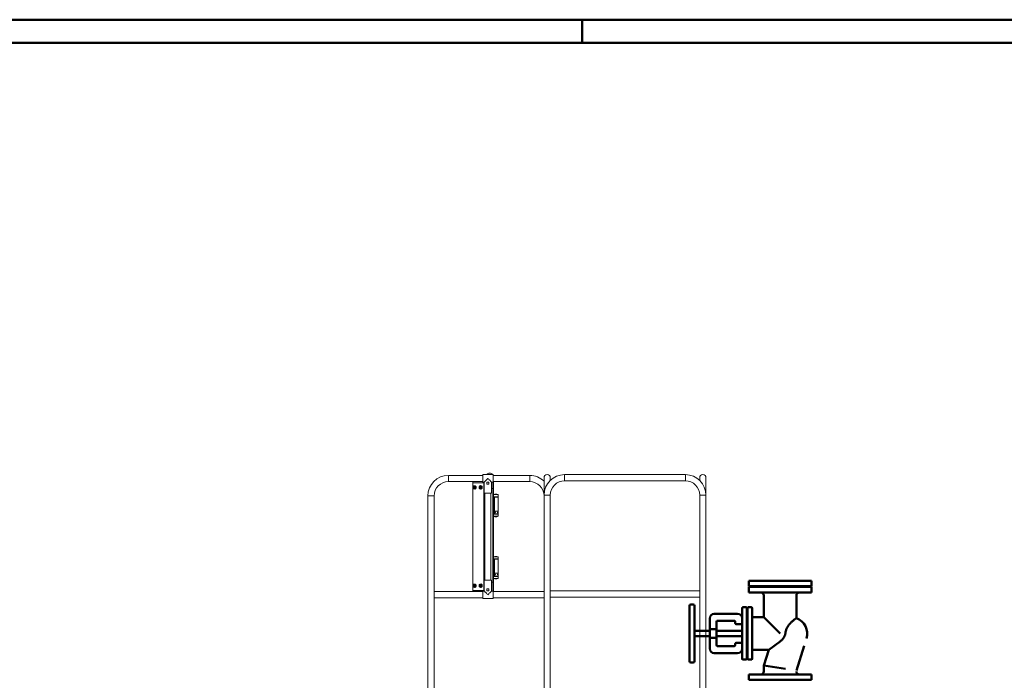
# Model space of a CAD drawing. Units: millimetres. Extents: x 28883 to 49903, y 22666 to 34546.
# Drawn here: x 43282 to 47520, y 31704 to 34546 of the extents above; entities that cross this region are included whole.
import ezdxf

# ---------------------------------------------------------------- set-up
doc = ezdxf.new("R2010")
doc.units = ezdxf.units.MM
doc.header["$LTSCALE"] = 20
for name, color, linetype, lineweight in [('AM_0', 7, 'Continuous', 50), ('AM_4_verde', 3, 'Continuous', 15), ('AM_BOR', 7, 'Continuous', 50)]:
    doc.layers.add(name, color=color, linetype=linetype, lineweight=lineweight)

# ---------------------------------------------------------------- blocks, each defined once
blk = doc.blocks.new('A1_LUNGO')
at = {"layer": 'AM_BOR', "color": 1}
blk.add_line((841, 594), (841, 589), dxfattribs=at)
blk.add_lwpolyline([(0, 0), (1051, 0), (1051, 594), (0, 594)], close=True, dxfattribs=at)
at = {"layer": 'AM_BOR', "color": 7}
blk.add_lwpolyline([(5, 5), (1046, 5), (1046, 589), (5, 589)], close=True, dxfattribs=at)
blk = doc.blocks.new('A$C5FA72316')
at = {"color": 7, "linetype": 'Continuous', "lineweight": 15}
for p, q in [((-2015.1, 4791.4), (-2060.1, 4791.4)), ((-2060.1, 4759.4), (-2060.1, 4791.4)), ((-2015.1, 4759.4), (-2015.1, 4791.4)), ((-1187.6, 4791.3), (-1707.6, 4791.3)), ((-2060.1, 4788.3), (-2207.6, 4788.3)), ((-2207.6, 4761.6), (-2060.1, 4761.6)), ((-2102.6, 4761.6), (-2102.6, 4761.4)), ((-2102.6, 4756.4), (-2102.6, 4761.4)), ((-2055.6, 4756.4), (-2102.6, 4756.4)), ((-2102.6, 4756.4), (-2102.6, 4293.4)), ((-2053.2, 4759.4), (-2060.1, 4759.4)), ((-2057.6, 4759.4), (-2057.6, 4756.4)), ((-2055.6, 4293.4), (-2055.6, 4756.4)), ((-2055.6, 4756.4), (-2053.2, 4756.4)), ((-2053.2, 4759.4), (-2053.2, 4711.9)), ((-2042.1, 4749.9), (-2042.1, 4758.9)), ((-2042.1, 4758.9), (-2033.1, 4758.9)), ((-2033.1, 4749.9), (-2042.1, 4749.9)), ((-2033.1, 4758.9), (-2033.1, 4749.9)), ((-2022.1, 4759.4), (-2022.1, 4711.9)), ((-2015.1, 4759.4), (-2022.1, 4759.4)), ((-2016.6, 4731.1), (-2016.6, 4759.4)), ((-1857.6, 4788.3), (-2015.1, 4788.3)), ((-2015.1, 4761.6), (-1857.6, 4761.6)), ((-2013.6, 4761.6), (-2013.6, 4288.3)), ((-1796, 4778), (-1796, 4703)), ((-1769.3, 4766.3), (-1769.3, 4778)), ((-1707.6, 4764.6), (-1187.6, 4764.6)), ((-1126, 4778), (-1126, 4766.3)), ((-1099.3, 4703), (-1099.3, 4778)), ((-2101.9, 4738.4), (-2101.4, 4738.2)), ((-2101.4, 4738), (-2101.9, 4738.1)), ((-2100.8, 4741.3), (-2101.5, 4737.7)), ((-2099.5, 4730.9), (-2099.1, 4731.3)), ((-2099, 4731.2), (-2099.3, 4730.8)), ((-2098.5, 4742.1), (-2098.7, 4742.4)), ((-2098.5, 4742.5), (-2098.4, 4742.2)), ((-2093.7, 4743.8), (-2097.3, 4742.6)), ((-2096.6, 4729.1), (-2093, 4730.3)), ((-2096.1, 4743), (-2096.2, 4743.4)), ((-2094.2, 4729.9), (-2094.1, 4729.5)), ((-2091.7, 4730.3), (-2091.9, 4730.7)), ((-2091.7, 4730.7), (-2091.5, 4730.4)), ((-2091.2, 4741.7), (-2091, 4742)), ((-2090.8, 4741.9), (-2091.1, 4741.6)), ((-2089.5, 4731.5), (-2088.8, 4735.2)), ((-2088.4, 4734.5), (-2088.9, 4734.7)), ((-2088.8, 4734.8), (-2088.3, 4734.7)), ((-2075.6, 4739.3), (-2075.1, 4735.6)), ((-2075.3, 4736.9), (-2075.6, 4737)), ((-2075.6, 4736.7), (-2075.2, 4736.8)), ((-2074.9, 4734.4), (-2075.3, 4734.3)), ((-2073.4, 4741.6), (-2073, 4741.3)), ((-2072.9, 4741.4), (-2073.2, 4741.7)), ((-2069.6, 4743.9), (-2072.6, 4741.6)), ((-2071.6, 4730.6), (-2071.8, 4730.2)), ((-2071.6, 4730.1), (-2071.4, 4730.6)), ((-2067.6, 4729), (-2064.7, 4731.3)), ((-2065.7, 4742.8), (-2065.8, 4742.3)), ((-2065.7, 4742.2), (-2065.5, 4742.7)), ((-2064.4, 4731.5), (-2064.1, 4731.1)), ((-2063.9, 4731.3), (-2064.3, 4731.6)), ((-2062.4, 4738.5), (-2062, 4738.6)), ((-2061.7, 4733.6), (-2062.2, 4737.3)), ((-2061.6, 4736.1), (-2062, 4736.1)), ((-2062, 4735.9), (-2061.7, 4735.9)), ((-2022.1, 4711.9), (-2053.2, 4711.9)), ((-2051, 4711.9), (-2051, 4337.9)), ((-2024.3, 4337.9), (-2024.3, 4711.9)), ((-2016.6, 4328.7), (-2016.6, 4731.1)), ((-2008.1, 4707.3), (-2013.6, 4705.3)), ((-1993.6, 4705.3), (-2013.6, 4705.3)), ((-1999.1, 4707.3), (-2008.1, 4707.3)), ((-1993.6, 4705.3), (-1999.1, 4707.3)), ((-1993.6, 4696.3), (-1993.6, 4705.3)), ((-2296, 4699.9), (-2296, 3678)), ((-2269.3, 4288.3), (-2269.3, 4699.9)), ((-2013.6, 4696.3), (-2008.2, 4696.3)), ((-2009.4, 4623.3), (-2009.4, 4694.3)), ((-2008.5, 4623.3), (-2008.5, 4694.3)), ((-2007.9, 4696.3), (-2008.2, 4696.3)), ((-2007.9, 4694.8), (-2008.2, 4694.8)), ((-2007.9, 4694.8), (-2007.9, 4696.3)), ((-2007.9, 4696.3), (-2005.9, 4696.3)), ((-2005.9, 4694.8), (-2007.9, 4694.8)), ((-2005.9, 4696.3), (-2005.9, 4694.8)), ((-1993.1, 4696.3), (-2005.9, 4696.3)), ((-1993.1, 4694.8), (-2005.9, 4694.8)), ((-1993.6, 4634.8), (-1993.6, 4694.8)), ((-1993.1, 4694.8), (-1993.1, 4696.3)), ((-1796, 4703), (-1796, 3678)), ((-1769.3, 4291.3), (-1769.3, 4703)), ((-1126, 4703), (-1126, 4291.3)), ((-1099.3, 3678), (-1099.3, 4703)), ((-2008.2, 4621.3), (-2013.6, 4621.3)), ((-2008.5, 4634.8), (-1993.6, 4634.8)), ((-2007.9, 4622.8), (-2008.2, 4622.8)), ((-2007.9, 4621.3), (-2008.2, 4621.3)), ((-2007.9, 4621.3), (-2007.9, 4622.8)), ((-2007.9, 4622.8), (-2005.9, 4622.8)), ((-2005.9, 4621.3), (-2007.9, 4621.3)), ((-2005.9, 4622.8), (-2005.9, 4621.3)), ((-1993.1, 4622.8), (-2005.9, 4622.8)), ((-1993.1, 4621.3), (-2005.9, 4621.3)), ((-1993.6, 4622.8), (-1993.6, 4634.8)), ((-1993.6, 4612.3), (-1993.6, 4621.3)), ((-1993.1, 4621.3), (-1993.1, 4622.8)), ((-2013.6, 4612.3), (-2008.1, 4610.3)), ((-1993.6, 4612.3), (-2013.6, 4612.3)), ((-1999.1, 4610.3), (-2008.1, 4610.3)), ((-1999.1, 4610.3), (-1993.6, 4612.3)), ((-2008.1, 4439.6), (-2013.6, 4437.6)), ((-1993.6, 4437.6), (-2013.6, 4437.6)), ((-2013.6, 4428.6), (-2008.2, 4428.6)), ((-2009.4, 4355.6), (-2009.4, 4426.6)), ((-2008.5, 4355.6), (-2008.5, 4426.6)), ((-2007.9, 4428.6), (-2008.2, 4428.6)), ((-2007.9, 4427.1), (-2008.2, 4427.1)), ((-1999.1, 4439.6), (-2008.1, 4439.6)), ((-2007.9, 4427.1), (-2007.9, 4428.6)), ((-2007.9, 4428.6), (-2005.9, 4428.6)), ((-2005.9, 4427.1), (-2007.9, 4427.1)), ((-2005.9, 4428.6), (-2005.9, 4427.1)), ((-1993.1, 4428.6), (-2005.9, 4428.6)), ((-1993.1, 4427.1), (-2005.9, 4427.1)), ((-1993.6, 4437.6), (-1999.1, 4439.6)), ((-1993.6, 4428.6), (-1993.6, 4437.6)), ((-1993.6, 4367.1), (-1993.6, 4427.1)), ((-1993.1, 4427.1), (-1993.1, 4428.6)), ((-2008.5, 4367.1), (-1993.6, 4367.1)), ((-1993.6, 4355.1), (-1993.6, 4367.1)), ((-2053.2, 4290.5), (-2053.2, 4337.9)), ((-2022.1, 4337.9), (-2053.2, 4337.9)), ((-2022.1, 4290.5), (-2022.1, 4337.9)), ((-2016.6, 4290.5), (-2016.6, 4328.7)), ((-2008.2, 4353.6), (-2013.6, 4353.6)), ((-2013.6, 4344.6), (-2008.1, 4342.6)), ((-1993.6, 4344.6), (-2013.6, 4344.6)), ((-2007.9, 4355.1), (-2008.2, 4355.1)), ((-2007.9, 4353.6), (-2008.2, 4353.6)), ((-1999.1, 4342.6), (-2008.1, 4342.6)), ((-2007.9, 4353.6), (-2007.9, 4355.1)), ((-2007.9, 4355.1), (-2005.9, 4355.1)), ((-2005.9, 4353.6), (-2007.9, 4353.6)), ((-2005.9, 4355.1), (-2005.9, 4353.6)), ((-1993.1, 4355.1), (-2005.9, 4355.1)), ((-1993.1, 4353.6), (-2005.9, 4353.6)), ((-1999.1, 4342.6), (-1993.6, 4344.6)), ((-1993.6, 4344.6), (-1993.6, 4353.6)), ((-1993.1, 4353.6), (-1993.1, 4355.1)), ((-2060.1, 4288.3), (-2269.3, 4288.3)), ((-2269.3, 4288.3), (-2269.3, 4261.6)), ((-2102.6, 4288.4), (-2102.6, 4293.4)), ((-2055.6, 4293.4), (-2102.6, 4293.4)), ((-2102.6, 4288.4), (-2102.6, 4288.3)), ((-2102, 4311.9), (-2101.6, 4312)), ((-2101.4, 4311.8), (-2101.9, 4311.7)), ((-2100.8, 4308.5), (-2101.5, 4312.2)), ((-2101, 4317.2), (-2100.8, 4317.1)), ((-2099, 4318.7), (-2099.3, 4319)), ((-2099.1, 4319.2), (-2098.9, 4318.8)), ((-2098.5, 4307.7), (-2098.7, 4307.4)), ((-2093.7, 4306.1), (-2097.3, 4307.3)), ((-2096.6, 4320.8), (-2093, 4319.6)), ((-2096.4, 4306.5), (-2096.3, 4306.9)), ((-2096.1, 4306.9), (-2096.2, 4306.5)), ((-2094.2, 4320), (-2094.1, 4320.4)), ((-2093.9, 4320.3), (-2094, 4319.9)), ((-2091.7, 4319.1), (-2091.5, 4319.4)), ((-2091.1, 4307.7), (-2091.4, 4308.1)), ((-2091.2, 4308.2), (-2091, 4307.8)), ((-2089.5, 4318.3), (-2088.8, 4314.7)), ((-2089.2, 4309.6), (-2089.4, 4309.8)), ((-2088.8, 4315), (-2088.3, 4315.1)), ((-2088.3, 4314.9), (-2088.7, 4314.9)), ((-2075.6, 4310.6), (-2075.1, 4314.3)), ((-2075.3, 4312.9), (-2075.6, 4312.9)), ((-2075.4, 4315.4), (-2074.9, 4315.3)), ((-2074.9, 4315.5), (-2075.3, 4315.6)), ((-2072.9, 4308.5), (-2073.2, 4308.1)), ((-2073, 4308), (-2072.8, 4308.3)), ((-2069.6, 4306), (-2072.6, 4308.3)), ((-2072, 4319.6), (-2071.7, 4319.2)), ((-2071.6, 4319.2), (-2071.8, 4319.7)), ((-2069.4, 4320.4), (-2069.3, 4320.2)), ((-2067.9, 4306.5), (-2067.9, 4306.7)), ((-2067.6, 4320.9), (-2064.7, 4318.6)), ((-2065.7, 4307.6), (-2065.5, 4307.2)), ((-2065.3, 4307.3), (-2065.5, 4307.7)), ((-2064.3, 4318.9), (-2064.5, 4318.5)), ((-2064.4, 4318.4), (-2064.1, 4318.7)), ((-2062.4, 4311.4), (-2062, 4311.3)), ((-2061.9, 4311.5), (-2062.3, 4311.6)), ((-2061.7, 4316.3), (-2062.2, 4312.6)), ((-2062, 4313.9), (-2061.7, 4314)), ((-2053.2, 4290.5), (-2060.1, 4290.5)), ((-2060.1, 4290.5), (-2060.1, 4258.4)), ((-2057.6, 4293.4), (-2057.6, 4290.5)), ((-2053.2, 4293.4), (-2055.6, 4293.4)), ((-2033.1, 4299.9), (-2042.1, 4299.9)), ((-2042.1, 4299.9), (-2042.1, 4290.9)), ((-2042.1, 4290.9), (-2033.1, 4290.9)), ((-2033.1, 4290.9), (-2033.1, 4299.9)), ((-2015.1, 4290.5), (-2022.1, 4290.5)), ((-2015.1, 4290.5), (-2015.1, 4258.4)), ((-1796, 4288.3), (-2015.1, 4288.3)), ((-1126, 4291.3), (-1769.3, 4291.3)), ((-1769.3, 4291.3), (-1769.3, 4264.6)), ((-1126, 4278), (-1126, 4291.3)), ((-2269.3, 4261.6), (-2060.1, 4261.6)), ((-2269.3, 3678), (-2269.3, 4261.6)), ((-2015.1, 4258.4), (-2060.1, 4258.4)), ((-2015.1, 4261.6), (-1796, 4261.6)), ((-1769.3, 3678), (-1769.3, 4264.6)), ((-1769.3, 4264.6), (-1126, 4264.6)), ((-1126, 4264.6), (-1126, 4278)), ((-1126, 4264.6), (-1126, 3678))]:
    blk.add_line(p, q, dxfattribs=at)
at = {"color": 8, "linetype": 'Continuous', "lineweight": 15}
for p, q in [((-1707.6, 4778), (-1707.6, 4791.3)), ((-1187.6, 4778), (-1187.6, 4791.3)), ((-2207.6, 4774.9), (-2207.6, 4788.3)), ((-2207.6, 4761.6), (-2207.6, 4774.9)), ((-1857.6, 4774.9), (-1857.6, 4788.3)), ((-1857.6, 4761.6), (-1857.6, 4774.9)), ((-1707.6, 4764.6), (-1707.6, 4778)), ((-1187.6, 4764.6), (-1187.6, 4778)), ((-2022.1, 4731.1), (-2016.6, 4731.1)), ((-2269.3, 4699.9), (-2296, 4699.9)), ((-2009.4, 4694.3), (-2013.6, 4694.3)), ((-1769.3, 4703), (-1796, 4703)), ((-1126, 4703), (-1099.3, 4703)), ((-2013.6, 4623.3), (-2009.4, 4623.3)), ((-2009.4, 4426.6), (-2013.6, 4426.6)), ((-2022.1, 4328.7), (-2016.6, 4328.7)), ((-2013.6, 4355.6), (-2009.4, 4355.6))]:
    blk.add_line(p, q, dxfattribs=at)
at = {"color": 7, "linetype": 'Continuous', "lineweight": 15, "flags": 128}
for points in [[(-2037.6, 4774.9), (-2039.7, 4772.9), (-2041.7, 4770.9), (-2043.6, 4769), (-2045.4, 4767.1), (-2047.2, 4765.4), (-2048.7, 4763.8), (-2050.2, 4762.4), (-2051.4, 4761.2), (-2052.4, 4760.2), (-2053.2, 4759.4)], [(-2022.1, 4759.4), (-2022.9, 4760.2), (-2023.9, 4761.2), (-2025.1, 4762.4), (-2026.5, 4763.8), (-2028.1, 4765.4), (-2029.8, 4767.1), (-2031.7, 4769), (-2033.6, 4770.9), (-2035.6, 4772.9), (-2037.6, 4774.9)], [(-2008.2, 4696.3), (-2008.4, 4696.2), (-2008.6, 4696.1), (-2008.9, 4695.9), (-2009.1, 4695.7), (-2009.2, 4695.4), (-2009.3, 4695), (-2009.4, 4694.7), (-2009.4, 4694.3)], [(-2008.5, 4694.3), (-2008.5, 4694.4), (-2008.5, 4694.5), (-2008.4, 4694.6), (-2008.4, 4694.6), (-2008.3, 4694.7), (-2008.3, 4694.7), (-2008.2, 4694.8), (-2008.2, 4694.8)], [(-2009.4, 4623.3), (-2009.4, 4622.9), (-2009.3, 4622.5), (-2009.2, 4622.2), (-2009.1, 4621.9), (-2008.9, 4621.6), (-2008.6, 4621.4), (-2008.4, 4621.3), (-2008.2, 4621.3)], [(-2008.2, 4622.8), (-2008.2, 4622.8), (-2008.3, 4622.8), (-2008.3, 4622.9), (-2008.4, 4622.9), (-2008.4, 4623), (-2008.5, 4623.1), (-2008.5, 4623.2), (-2008.5, 4623.3)], [(-2005.6, 4629.8), (-2005.9, 4629.4), (-2006, 4628.8)], [(-2006, 4628.8), (-2005.9, 4628.2), (-2005.6, 4627.8)], [(-2008.2, 4428.6), (-2008.4, 4428.5), (-2008.6, 4428.4), (-2008.9, 4428.2), (-2009.1, 4428), (-2009.2, 4427.7), (-2009.3, 4427.3), (-2009.4, 4427), (-2009.4, 4426.6)], [(-2008.5, 4426.6), (-2008.5, 4426.7), (-2008.5, 4426.8), (-2008.4, 4426.9), (-2008.4, 4426.9), (-2008.3, 4427), (-2008.3, 4427), (-2008.2, 4427.1), (-2008.2, 4427.1)], [(-2009.4, 4355.6), (-2009.4, 4355.2), (-2009.3, 4354.8), (-2009.2, 4354.5), (-2009.1, 4354.2), (-2008.9, 4353.9), (-2008.6, 4353.7), (-2008.4, 4353.6), (-2008.2, 4353.6)], [(-2008.2, 4355.1), (-2008.2, 4355.1), (-2008.3, 4355.1), (-2008.3, 4355.2), (-2008.4, 4355.2), (-2008.4, 4355.3), (-2008.5, 4355.4), (-2008.5, 4355.5), (-2008.5, 4355.6)], [(-2005.6, 4362.1), (-2005.9, 4361.7), (-2006, 4361.1)], [(-2006, 4361.1), (-2005.9, 4360.5), (-2005.6, 4360.1)], [(-2101.3, 4316.7), (-2101.3, 4316.8), (-2101.1, 4317)], [(-2089, 4310.1), (-2089, 4310.1), (-2089.1, 4309.8)], [(-2068.8, 4320.4), (-2068.9, 4320.4), (-2069.2, 4320.4)], [(-2068.4, 4306.4), (-2068.4, 4306.4), (-2068.1, 4306.5)], [(-2037.6, 4274.9), (-2039.7, 4277), (-2041.7, 4279), (-2043.6, 4280.9), (-2045.4, 4282.7), (-2047.2, 4284.5), (-2048.7, 4286), (-2050.2, 4287.5), (-2051.4, 4288.7), (-2052.4, 4289.7), (-2053.2, 4290.5)], [(-2022.1, 4290.5), (-2022.9, 4289.7), (-2023.9, 4288.7), (-2025.1, 4287.5), (-2026.5, 4286), (-2028.1, 4284.5), (-2029.8, 4282.7), (-2031.7, 4280.9), (-2033.6, 4279), (-2035.6, 4277), (-2037.6, 4274.9)]]:
    blk.add_lwpolyline(points, dxfattribs=at)
at = {"color": 7, "linetype": 'Continuous', "lineweight": 15}
for centre, radius in [((-2095.1, 4736.4), 4), ((-2095.1, 4736.4), 3), ((-2068.6, 4736.4), 4), ((-2068.6, 4736.4), 3), ((-2095.1, 4313.4), 4), ((-2095.1, 4313.4), 3), ((-2068.6, 4313.4), 4), ((-2068.6, 4313.4), 3)]:
    blk.add_circle(centre, radius, dxfattribs=at)
for centre, radius, start, end in [((-2030, 4784.9), 13.4, 29.1365, 150.8635), ((-1707.6, 4703), 88.4, 90, 180), ((-1782.6, 4778), 13.4, 0, 180), ((-1187.6, 4703), 88.4, 0, 90), ((-1112.6, 4778), 13.4, 0, 180), ((-2207.6, 4699.9), 88.3, 90, 180), ((-2207.6, 4699.9), 61.6, 90, 180), ((-1857.6, 4699.9), 88.3, 45.7498, 90), ((-1857.6, 4699.9), 61.6, 0, 90), ((-1707.6, 4703), 61.6, 90, 180), ((-1187.6, 4703), 61.6, 0, 90), ((-2095.1, 4736.4), 7, 165.9001, 186.5618), ((-2095.1, 4736.4), 7, 149.3106, 164.0618), ((-2095.1, 4736.4), 6.5, 169.0484, 229.0484), ((-2095.1, 4736.4), 6.5, 109.0484, 169.0484), ((-2095.1, 4736.4), 7, 210.9001, 231.5618), ((-2095.1, 4736.4), 7, 120.9001, 128.546), ((-2095.1, 4736.4), 6.5, 229.0484, 289.0484), ((-2095.1, 4736.4), 7, 233.4001, 248.9793), ((-2095.1, 4736.4), 7, 98.4001, 119.0618), ((-2095.1, 4736.4), 6.5, 49.0484, 109.0484), ((-2095.1, 4736.4), 7, 278.4001, 299.0618), ((-2095.1, 4736.4), 6.5, 289.0484, 349.0484), ((-2095.1, 4736.4), 7, 53.4001, 68.9793), ((-2095.1, 4736.4), 7, 300.9001, 308.546), ((-2095.1, 4736.4), 6.5, 349.0484, 49.0484), ((-2095.1, 4736.4), 7, 30.9001, 51.5618), ((-2095.1, 4736.4), 7, 329.3106, 344.0618), ((-2095.1, 4736.4), 7, 345.9001, 6.5618), ((-2068.6, 4736.4), 7, 168.1712, 175.5834), ((-2068.6, 4736.4), 7, 177.4218, 198.0834), ((-2068.6, 4736.4), 7, 199.9218, 207.2495), ((-2068.6, 4736.4), 6.5, 127.7037, 187.7037), ((-2068.6, 4736.4), 6.5, 187.7037, 247.7037), ((-2068.6, 4736.4), 7, 132.4218, 147.518), ((-2068.6, 4736.4), 7, 227.8598, 243.0834), ((-2068.6, 4736.4), 7, 109.9218, 130.5834), ((-2068.6, 4736.4), 6.5, 67.7037, 127.7037), ((-2068.6, 4736.4), 7, 244.9218, 265.5834), ((-2068.6, 4736.4), 6.5, 247.7037, 307.7037), ((-2068.6, 4736.4), 7, 64.9218, 85.5834), ((-2068.6, 4736.4), 6.5, 7.7037, 67.7037), ((-2068.6, 4736.4), 7, 289.9218, 310.5834), ((-2068.6, 4736.4), 7, 47.8598, 63.0834), ((-2068.6, 4736.4), 6.5, 307.7037, 7.7037), ((-2068.6, 4736.4), 7, 312.4218, 327.518), ((-2068.6, 4736.4), 7, 19.9218, 27.2495), ((-2068.6, 4736.4), 7, 357.4218, 18.0834), ((-2068.6, 4736.4), 7, 348.1712, 355.5834), ((-2095.1, 4313.4), 7, 171.5999, 192.2615), ((-2095.1, 4313.4), 7, 194.0999, 211.3801), ((-2095.1, 4313.4), 6.5, 130.9516, 190.9516), ((-2095.1, 4313.4), 6.5, 190.9516, 250.9516), ((-2095.1, 4313.4), 7, 126.5999, 147.2615), ((-2095.1, 4313.4), 6.5, 70.9516, 130.9516), ((-2095.1, 4313.4), 7, 111.4724, 124.7615), ((-2095.1, 4313.4), 7, 239.0999, 259.7615), ((-2095.1, 4313.4), 6.5, 250.9516, 310.9516), ((-2095.1, 4313.4), 7, 261.5999, 270.3221), ((-2095.1, 4313.4), 7, 81.5999, 90.3221), ((-2095.1, 4313.4), 7, 59.0999, 79.7615), ((-2095.1, 4313.4), 6.5, 10.9516, 70.9516), ((-2095.1, 4313.4), 7, 291.4724, 304.7615), ((-2095.1, 4313.4), 7, 306.5999, 327.2615), ((-2095.1, 4313.4), 6.5, 310.9516, 10.9516), ((-2095.1, 4313.4), 7, 14.0999, 31.3801), ((-2095.1, 4313.4), 7, 351.5999, 12.2615), ((-2068.6, 4313.4), 7, 163.755, 184.4166), ((-2068.6, 4313.4), 7, 186.255, 192.1227), ((-2068.6, 4313.4), 7, 152.9469, 161.9166), ((-2068.6, 4313.4), 6.5, 112.2963, 172.2963), ((-2068.6, 4313.4), 6.5, 172.2963, 232.2963), ((-2068.6, 4313.4), 7, 211.7293, 229.4166), ((-2068.6, 4313.4), 7, 118.755, 131.7344), ((-2068.6, 4313.4), 7, 231.255, 251.9166), ((-2068.6, 4313.4), 6.5, 232.2963, 292.2963), ((-2068.6, 4313.4), 7, 96.255, 116.9166), ((-2068.6, 4313.4), 6.5, 52.2963, 112.2963), ((-2068.6, 4313.4), 7, 276.255, 296.9166), ((-2068.6, 4313.4), 7, 51.255, 71.9166), ((-2068.6, 4313.4), 6.5, 292.2963, 352.2963), ((-2068.6, 4313.4), 7, 298.755, 311.7344), ((-2068.6, 4313.4), 6.5, 352.2963, 52.2963), ((-2068.6, 4313.4), 7, 31.7293, 49.4166), ((-2068.6, 4313.4), 7, 332.9469, 341.9166), ((-2068.6, 4313.4), 7, 343.755, 4.4166), ((-2068.6, 4313.4), 7, 6.255, 12.1227)]:
    blk.add_arc(centre, radius, start, end, dxfattribs=at)
for points, knots in [([(-2101.5, 4737.7), (-2101.5, 4737.6), (-2101.8, 4736.3), (-2102, 4735.1), (-2102.2, 4734)], [0, 0, 0, 0, 0.070177, 1, 1, 1, 1]), ([(-2099.4, 4731.5), (-2099.7, 4731.7), (-2100.6, 4732.6), (-2101.5, 4733.4), (-2102.2, 4734)], [0, 0, 0, 0, 0.268639, 1, 1, 1, 1]), ([(-2101.9, 4738.1), (-2101.9, 4738.2), (-2101.9, 4738.2), (-2101.9, 4738.3), (-2101.9, 4738.3), (-2101.9, 4738.4)], [0, 0, 0, 0, 0.499729, 0.750233, 1, 1, 1, 1]), ([(-2101.1, 4732.8), (-2101.2, 4732.9), (-2101.2, 4732.9), (-2101.2, 4733), (-2101.2, 4733), (-2101.3, 4733)], [0, 0, 0, 0, 0.499744, 0.750002, 1, 1, 1, 1]), ([(-2097.3, 4742.6), (-2097.3, 4742.5), (-2098.5, 4742.1), (-2099.7, 4741.7), (-2100.8, 4741.3)], [0, 0, 0, 0, 0.07022, 1, 1, 1, 1]), ([(-2099.3, 4730.8), (-2099.3, 4730.8), (-2099.4, 4730.9), (-2099.4, 4730.9), (-2099.5, 4730.9), (-2099.5, 4730.9)], [0, 0, 0, 0, 0.499815, 0.74979, 1, 1, 1, 1]), ([(-2096.6, 4729.1), (-2096.8, 4729.3), (-2097.7, 4730.1), (-2098.7, 4730.9), (-2099.4, 4731.5)], [0, 0, 0, 0, 0.257561, 1, 1, 1, 1]), ([(-2098.7, 4742.4), (-2098.7, 4742.5), (-2098.6, 4742.5), (-2098.6, 4742.5), (-2098.5, 4742.5), (-2098.5, 4742.5)], [0, 0, 0, 0, 0.499478, 0.74964, 1, 1, 1, 1]), ([(-2096.2, 4743.4), (-2096.1, 4743.4), (-2096.1, 4743.4), (-2096, 4743.4), (-2096, 4743.4), (-2095.9, 4743.4)], [0, 0, 0, 0, 0.499976, 0.750053, 1, 1, 1, 1]), ([(-2094.1, 4729.5), (-2094.1, 4729.5), (-2094.2, 4729.5), (-2094.3, 4729.5), (-2094.3, 4729.5), (-2094.3, 4729.5)], [0, 0, 0, 0, 0.499976, 0.750053, 1, 1, 1, 1]), ([(-2090.9, 4741.3), (-2091.1, 4741.6), (-2092.1, 4742.4), (-2093, 4743.2), (-2093.7, 4743.8)], [0, 0, 0, 0, 0.268633, 1, 1, 1, 1]), ([(-2093, 4730.3), (-2092.9, 4730.3), (-2091.7, 4730.7), (-2090.6, 4731.1), (-2089.5, 4731.5)], [0, 0, 0, 0, 0.07022, 1, 1, 1, 1]), ([(-2091.5, 4730.4), (-2091.6, 4730.4), (-2091.6, 4730.4), (-2091.7, 4730.3), (-2091.7, 4730.3), (-2091.7, 4730.3)], [0, 0, 0, 0, 0.4997438, 0.7496413, 1, 1, 1, 1]), ([(-2091, 4742), (-2090.9, 4742), (-2090.9, 4742), (-2090.8, 4741.9), (-2090.8, 4741.9), (-2090.8, 4741.9)], [0, 0, 0, 0, 0.499815, 0.74979, 1, 1, 1, 1]), ([(-2088, 4738.9), (-2088.3, 4739.1), (-2089.2, 4739.9), (-2090.2, 4740.7), (-2090.9, 4741.3)], [0, 0, 0, 0, 0.257551, 1, 1, 1, 1]), ([(-2089.1, 4740), (-2089.1, 4740), (-2089.1, 4739.9), (-2089, 4739.9), (-2089, 4739.8), (-2089, 4739.8)], [0, 0, 0, 0, 0.500203, 0.750002, 1, 1, 1, 1]), ([(-2088.8, 4735.2), (-2088.7, 4735.3), (-2088.5, 4736.5), (-2088.3, 4737.7), (-2088, 4738.9)], [0, 0, 0, 0, 0.070177, 1, 1, 1, 1]), ([(-2088.3, 4734.7), (-2088.4, 4734.7), (-2088.4, 4734.6), (-2088.4, 4734.6), (-2088.4, 4734.5), (-2088.4, 4734.5)], [0, 0, 0, 0, 0.499985, 0.750106, 1, 1, 1, 1]), ([(-2072.6, 4741.6), (-2072.7, 4741.5), (-2073.7, 4740.7), (-2074.7, 4740), (-2075.6, 4739.3)], [0, 0, 0, 0, 0.070203, 1, 1, 1, 1]), ([(-2075.6, 4736.7), (-2075.6, 4736.8), (-2075.6, 4736.8), (-2075.6, 4736.9), (-2075.6, 4736.9), (-2075.6, 4737)], [0, 0, 0, 0, 0.250044, 0.500145, 1, 1, 1, 1]), ([(-2075.2, 4734), (-2075.2, 4734.1), (-2075.2, 4734.1), (-2075.3, 4734.2), (-2075.3, 4734.2), (-2075.3, 4734.3)], [0, 0, 0, 0, 0.250257, 0.500161, 1, 1, 1, 1]), ([(-2075.1, 4735.6), (-2075.1, 4735.5), (-2074.9, 4734.2), (-2074.7, 4733), (-2074.6, 4731.8)], [0, 0, 0, 0, 0.070215, 1, 1, 1, 1]), ([(-2071.1, 4730.4), (-2071.4, 4730.5), (-2072.6, 4731), (-2073.7, 4731.5), (-2074.6, 4731.8)], [0, 0, 0, 0, 0.268641, 1, 1, 1, 1]), ([(-2073.4, 4741.6), (-2073.3, 4741.6), (-2073.3, 4741.6), (-2073.3, 4741.7), (-2073.2, 4741.7), (-2073.2, 4741.7)], [0, 0, 0, 0, 0.250095, 0.500427, 1, 1, 1, 1]), ([(-2071.6, 4730.1), (-2071.6, 4730.1), (-2071.6, 4730.1), (-2071.7, 4730.1), (-2071.8, 4730.2), (-2071.8, 4730.2)], [0, 0, 0, 0, 0.25004, 0.500526, 1, 1, 1, 1]), ([(-2067.6, 4729), (-2067.9, 4729.1), (-2069, 4729.6), (-2070.2, 4730.1), (-2071.1, 4730.4)], [0, 0, 0, 0, 0.257597, 1, 1, 1, 1]), ([(-2066.2, 4742.4), (-2066.5, 4742.6), (-2067.7, 4743.1), (-2068.8, 4743.5), (-2069.6, 4743.9)], [0, 0, 0, 0, 0.268647, 1, 1, 1, 1]), ([(-2068.9, 4729.4), (-2069, 4729.4), (-2069, 4729.4), (-2069.1, 4729.4), (-2069.1, 4729.4), (-2069.2, 4729.5)], [0, 0, 0, 0, 0.250299, 0.500387, 1, 1, 1, 1]), ([(-2068.3, 4743.4), (-2068.3, 4743.4), (-2068.3, 4743.4), (-2068.2, 4743.4), (-2068.1, 4743.4), (-2068.1, 4743.4)], [0, 0, 0, 0, 0.250234, 0.500288, 1, 1, 1, 1]), ([(-2062.7, 4741), (-2063, 4741.1), (-2064.1, 4741.6), (-2065.3, 4742.1), (-2066.2, 4742.4)], [0, 0, 0, 0, 0.257553, 1, 1, 1, 1]), ([(-2065.7, 4742.8), (-2065.6, 4742.8), (-2065.6, 4742.7), (-2065.5, 4742.7), (-2065.5, 4742.7), (-2065.5, 4742.7)], [0, 0, 0, 0, 0.250221, 0.500408, 1, 1, 1, 1]), ([(-2064.7, 4731.3), (-2064.6, 4731.3), (-2063.6, 4732.1), (-2062.6, 4732.9), (-2061.7, 4733.6)], [0, 0, 0, 0, 0.070203, 1, 1, 1, 1]), ([(-2063.9, 4731.3), (-2063.9, 4731.2), (-2064, 4731.2), (-2064, 4731.2), (-2064.1, 4731.1), (-2064.1, 4731.1)], [0, 0, 0, 0, 0.250095, 0.500427, 1, 1, 1, 1]), ([(-2062.2, 4737.3), (-2062.2, 4737.4), (-2062.4, 4738.6), (-2062.5, 4739.9), (-2062.7, 4741)], [0, 0, 0, 0, 0.070215, 1, 1, 1, 1]), ([(-2062.1, 4738.8), (-2062, 4738.8), (-2062, 4738.8), (-2062, 4738.7), (-2062, 4738.6), (-2062, 4738.6)], [0, 0, 0, 0, 0.250257, 0.500161, 1, 1, 1, 1]), ([(-2061.6, 4736.1), (-2061.6, 4736.1), (-2061.6, 4736.1), (-2061.6, 4736), (-2061.7, 4735.9), (-2061.7, 4735.9)], [0, 0, 0, 0, 0.250044, 0.500145, 1, 1, 1, 1]), ([(-2008.1, 4628.8), (-2008.1, 4628.6), (-2008.1, 4628.3), (-2007.8, 4627.8), (-2007.5, 4627.5), (-2007, 4627.3), (-2006.6, 4627.3), (-2006.1, 4627.4), (-2005.7, 4627.7), (-2005.4, 4628.1), (-2005.2, 4628.6), (-2005.3, 4629.1), (-2005.5, 4629.6), (-2005.8, 4630), (-2006.2, 4630.2), (-2006.7, 4630.3), (-2007.2, 4630.2), (-2007.6, 4630), (-2007.9, 4629.6), (-2008.1, 4629.2), (-2008.1, 4628.9), (-2008.1, 4628.8)], [0, 0, 0, 0, 0.053271, 0.10654, 0.16017, 0.214063, 0.267551, 0.320612, 0.373878, 0.427657, 0.481498, 0.53479, 0.587837, 0.641267, 0.695156, 0.748829, 0.801995, 0.855111, 0.908731, 0.962634, 1, 1, 1, 1]), ([(-1996.5, 4628.8), (-1996.5, 4628.6), (-1996.5, 4628.3), (-1996.3, 4627.8), (-1996, 4627.5), (-1995.7, 4627.3), (-1995.4, 4627.3), (-1995.2, 4627.4), (-1995, 4627.7), (-1994.8, 4628.1), (-1994.7, 4628.6), (-1994.8, 4629.1), (-1994.8, 4629.6), (-1995, 4630), (-1995.2, 4630.2), (-1995.5, 4630.3), (-1995.8, 4630.2), (-1996.1, 4630), (-1996.4, 4629.6), (-1996.5, 4629.2), (-1996.5, 4628.9), (-1996.5, 4628.8)], [0, 0, 0, 0, 0.05327, 0.106544, 0.160185, 0.214059, 0.267561, 0.320611, 0.373882, 0.427656, 0.481497, 0.53479, 0.587835, 0.64126, 0.695149, 0.748833, 0.801989, 0.855119, 0.908734, 0.962633, 1, 1, 1, 1]), ([(-2008.1, 4361.1), (-2008.1, 4360.9), (-2008.1, 4360.6), (-2007.8, 4360.1), (-2007.5, 4359.8), (-2007, 4359.6), (-2006.6, 4359.6), (-2006.1, 4359.7), (-2005.7, 4360), (-2005.4, 4360.4), (-2005.2, 4360.9), (-2005.3, 4361.4), (-2005.5, 4361.9), (-2005.8, 4362.3), (-2006.2, 4362.5), (-2006.7, 4362.6), (-2007.2, 4362.5), (-2007.6, 4362.3), (-2007.9, 4361.9), (-2008.1, 4361.5), (-2008.1, 4361.2), (-2008.1, 4361.1)], [0, 0, 0, 0, 0.053271, 0.106539, 0.160169, 0.214071, 0.267557, 0.320618, 0.373883, 0.427661, 0.481502, 0.534794, 0.58784, 0.64127, 0.695158, 0.748831, 0.801997, 0.855113, 0.908732, 0.962634, 1, 1, 1, 1]), ([(-1996.5, 4361.1), (-1996.5, 4360.9), (-1996.5, 4360.6), (-1996.3, 4360.1), (-1996, 4359.8), (-1995.7, 4359.6), (-1995.4, 4359.6), (-1995.2, 4359.7), (-1995, 4360), (-1994.8, 4360.4), (-1994.7, 4360.9), (-1994.8, 4361.4), (-1994.8, 4361.9), (-1995, 4362.3), (-1995.2, 4362.5), (-1995.5, 4362.6), (-1995.8, 4362.5), (-1996.1, 4362.3), (-1996.4, 4361.9), (-1996.5, 4361.5), (-1996.5, 4361.2), (-1996.5, 4361.1)], [0, 0, 0, 0, 0.053269, 0.106543, 0.160184, 0.214067, 0.267567, 0.320616, 0.373887, 0.427661, 0.481501, 0.534794, 0.587838, 0.641263, 0.695151, 0.748835, 0.801991, 0.85512, 0.908734, 0.962633, 1, 1, 1, 1]), ([(-2099.4, 4318.3), (-2099.7, 4318.1), (-2100.6, 4317.3), (-2101.5, 4316.5), (-2102.2, 4315.9)], [0, 0, 0, 0, 0.268607, 1, 1, 1, 1]), ([(-2101.5, 4312.2), (-2101.5, 4312.3), (-2101.8, 4313.5), (-2102, 4314.7), (-2102.2, 4315.9)], [0, 0, 0, 0, 0.0702352, 1, 1, 1, 1]), ([(-2101.9, 4311.7), (-2101.9, 4311.8), (-2101.9, 4311.8), (-2102, 4311.9), (-2102, 4311.9), (-2102, 4311.9)], [0, 0, 0, 0, 0.499928, 0.749793, 1, 1, 1, 1]), ([(-2101.1, 4317), (-2101.1, 4317.1), (-2101.1, 4317.1), (-2101.1, 4317.2), (-2101, 4317.2), (-2101, 4317.2)], [0, 0, 0, 0, 0.499725, 0.750098, 1, 1, 1, 1]), ([(-2097.3, 4307.3), (-2097.3, 4307.3), (-2098.5, 4307.7), (-2099.7, 4308.1), (-2100.8, 4308.5)], [0, 0, 0, 0, 0.07022, 1, 1, 1, 1]), ([(-2096.6, 4320.8), (-2096.8, 4320.6), (-2097.7, 4319.8), (-2098.7, 4319), (-2099.4, 4318.3)], [0, 0, 0, 0, 0.2575389, 1, 1, 1, 1]), ([(-2099.3, 4319), (-2099.3, 4319.1), (-2099.2, 4319.1), (-2099.2, 4319.1), (-2099.1, 4319.2), (-2099.1, 4319.2)], [0, 0, 0, 0, 0.499801, 0.750098, 1, 1, 1, 1]), ([(-2096.2, 4306.5), (-2096.2, 4306.5), (-2096.2, 4306.5), (-2096.3, 4306.5), (-2096.4, 4306.5), (-2096.4, 4306.5)], [0, 0, 0, 0, 0.499824, 0.749822, 1, 1, 1, 1]), ([(-2094.1, 4320.4), (-2094.1, 4320.3), (-2094, 4320.3), (-2093.9, 4320.3), (-2093.9, 4320.3), (-2093.9, 4320.3)], [0, 0, 0, 0, 0.499784, 0.749802, 1, 1, 1, 1]), ([(-2090.9, 4308.5), (-2091.1, 4308.3), (-2092.1, 4307.5), (-2093, 4306.7), (-2093.7, 4306.1)], [0, 0, 0, 0, 0.268661, 1, 1, 1, 1]), ([(-2093, 4319.6), (-2092.9, 4319.5), (-2091.7, 4319.1), (-2090.6, 4318.7), (-2089.5, 4318.3)], [0, 0, 0, 0, 0.07022, 1, 1, 1, 1]), ([(-2091, 4307.8), (-2091, 4307.8), (-2091, 4307.8), (-2091.1, 4307.7), (-2091.1, 4307.7), (-2091.1, 4307.7)], [0, 0, 0, 0, 0.4996447, 0.7500203, 1, 1, 1, 1]), ([(-2088, 4311), (-2088.3, 4310.8), (-2089.2, 4310), (-2090.2, 4309.1), (-2090.9, 4308.5)], [0, 0, 0, 0, 0.257549, 1, 1, 1, 1]), ([(-2089.1, 4309.8), (-2089.1, 4309.8), (-2089.2, 4309.8), (-2089.2, 4309.7), (-2089.2, 4309.7), (-2089.2, 4309.6)], [0, 0, 0, 0, 0.499953, 0.749764, 1, 1, 1, 1]), ([(-2088.8, 4314.7), (-2088.7, 4314.6), (-2088.5, 4313.3), (-2088.3, 4312.1), (-2088, 4311)], [0, 0, 0, 0, 0.0702352, 1, 1, 1, 1]), ([(-2088.3, 4315.1), (-2088.3, 4315.1), (-2088.3, 4315), (-2088.3, 4315), (-2088.3, 4314.9), (-2088.3, 4314.9)], [0, 0, 0, 0, 0.499928, 0.749793, 1, 1, 1, 1]), ([(-2075.6, 4312.7), (-2075.6, 4312.7), (-2075.6, 4312.7), (-2075.6, 4312.8), (-2075.6, 4312.9), (-2075.6, 4312.9)], [0, 0, 0, 0, 0.250556, 0.500452, 1, 1, 1, 1]), ([(-2072.6, 4308.3), (-2072.7, 4308.3), (-2073.7, 4309.1), (-2074.7, 4309.9), (-2075.6, 4310.6)], [0, 0, 0, 0, 0.07024, 1, 1, 1, 1]), ([(-2075.4, 4315.4), (-2075.3, 4315.4), (-2075.3, 4315.4), (-2075.3, 4315.5), (-2075.3, 4315.6), (-2075.3, 4315.6)], [0, 0, 0, 0, 0.250176, 0.500226, 1, 1, 1, 1]), ([(-2075.1, 4314.3), (-2075.1, 4314.4), (-2074.9, 4315.6), (-2074.7, 4316.9), (-2074.6, 4318)], [0, 0, 0, 0, 0.070216, 1, 1, 1, 1]), ([(-2071.1, 4319.4), (-2071.4, 4319.3), (-2072.6, 4318.8), (-2073.7, 4318.4), (-2074.6, 4318)], [0, 0, 0, 0, 0.268639, 1, 1, 1, 1]), ([(-2073, 4308), (-2073, 4308), (-2073.1, 4308), (-2073.1, 4308.1), (-2073.2, 4308.1), (-2073.2, 4308.1)], [0, 0, 0, 0, 0.2500907, 0.5004414, 1, 1, 1, 1]), ([(-2072, 4319.6), (-2072, 4319.6), (-2072, 4319.6), (-2071.9, 4319.6), (-2071.8, 4319.7), (-2071.8, 4319.7)], [0, 0, 0, 0, 0.250045, 0.500306, 1, 1, 1, 1]), ([(-2067.6, 4320.9), (-2067.9, 4320.7), (-2069, 4320.3), (-2070.2, 4319.8), (-2071.1, 4319.4)], [0, 0, 0, 0, 0.257562, 1, 1, 1, 1]), ([(-2066.2, 4307.4), (-2066.5, 4307.3), (-2067.7, 4306.8), (-2068.8, 4306.3), (-2069.6, 4306)], [0, 0, 0, 0, 0.268639, 1, 1, 1, 1]), ([(-2069.4, 4320.4), (-2069.4, 4320.4), (-2069.3, 4320.4), (-2069.3, 4320.4), (-2069.2, 4320.4), (-2069.2, 4320.4)], [0, 0, 0, 0, 0.250245, 0.500437, 1, 1, 1, 1]), ([(-2067.9, 4306.5), (-2067.9, 4306.5), (-2067.9, 4306.5), (-2068, 4306.5), (-2068.1, 4306.5), (-2068.1, 4306.5)], [0, 0, 0, 0, 0.250089, 0.500333, 1, 1, 1, 1]), ([(-2062.7, 4308.8), (-2063, 4308.7), (-2064.1, 4308.3), (-2065.3, 4307.8), (-2066.2, 4307.4)], [0, 0, 0, 0, 0.257547, 1, 1, 1, 1]), ([(-2065.3, 4307.3), (-2065.3, 4307.3), (-2065.3, 4307.3), (-2065.4, 4307.2), (-2065.4, 4307.2), (-2065.5, 4307.2)], [0, 0, 0, 0, 0.2502956, 0.5005541, 1, 1, 1, 1]), ([(-2064.7, 4318.6), (-2064.6, 4318.5), (-2063.6, 4317.7), (-2062.6, 4317), (-2061.7, 4316.3)], [0, 0, 0, 0, 0.070204, 1, 1, 1, 1]), ([(-2064.3, 4318.9), (-2064.2, 4318.9), (-2064.2, 4318.9), (-2064.1, 4318.8), (-2064.1, 4318.8), (-2064.1, 4318.7)], [0, 0, 0, 0, 0.250089, 0.500102, 1, 1, 1, 1]), ([(-2062.2, 4312.6), (-2062.2, 4312.5), (-2062.4, 4311.2), (-2062.5, 4310), (-2062.7, 4308.8)], [0, 0, 0, 0, 0.070211, 1, 1, 1, 1]), ([(-2061.9, 4311.5), (-2061.9, 4311.5), (-2061.9, 4311.4), (-2061.9, 4311.3), (-2062, 4311.3), (-2062, 4311.3)], [0, 0, 0, 0, 0.250176, 0.500226, 1, 1, 1, 1]), ([(-2061.7, 4314.2), (-2061.7, 4314.2), (-2061.7, 4314.1), (-2061.7, 4314.1), (-2061.7, 4314), (-2061.7, 4314)], [0, 0, 0, 0, 0.2500291, 0.500452, 1, 1, 1, 1])]:
    blk.add_open_spline(points, degree=3, knots=knots, dxfattribs=at)
blk = doc.blocks.new('A-GSX4000')
at = {"layer": 'AM_0'}
for p, q in [((46419.8, 32132.8), (46689.8, 32132.8)), ((46419.8, 32108.8), (46419.8, 32132.8)), ((46689.8, 32108.8), (46689.8, 32132.8)), ((46689.8, 32108.8), (46419.8, 32108.8)), ((46419.8, 32105.8), (46689.8, 32105.8)), ((46419.8, 32081.8), (46419.8, 32105.8)), ((46689.8, 32081.8), (46419.8, 32081.8)), ((46689.8, 32081.8), (46689.8, 32105.8)), ((46484.8, 32069.8), (46484.8, 31975.8)), ((46624.8, 32069.8), (46624.8, 31971.8)), ((46164.8, 31786.8), (46164.8, 32024.8)), ((46180.8, 32030.8), (46170.8, 32030.8)), ((46186.8, 32024.8), (46186.8, 31786.8)), ((46391.8, 31797.3), (46391.8, 32014.3)), ((46407.8, 32018.3), (46395.8, 32018.3)), ((46411.8, 32014.3), (46411.8, 31797.3)), ((46414.8, 31797.3), (46414.8, 32014.3)), ((46430.8, 32018.3), (46418.8, 32018.3)), ((46434.8, 32014.3), (46434.8, 31797.3)), ((46251.8, 31924.5), (46251.8, 31970.8)), ((46271.8, 31990.8), (46315.6, 31990.8)), ((46281.8, 31927.1), (46281.8, 31956.8)), ((46285.8, 31960.8), (46315.6, 31960.8)), ((46315.6, 31990.8), (46371.8, 31990.8)), ((46315.6, 31960.8), (46357.8, 31960.8)), ((46361.8, 31956.8), (46361.8, 31949.8)), ((46414.8, 31975.8), (46411.8, 31975.8)), ((46438.8, 31975.8), (46484.8, 31975.8)), ((46554.8, 31905.8), (46484.8, 31975.8)), ((46251.8, 31916.8), (46192.8, 31916.8)), ((46251.8, 31924.5), (46277.8, 31924.5)), ((46251.8, 31924.5), (46251.8, 31887)), ((46281.8, 31927.1), (46281.8, 31884.5)), ((46315.6, 31916.8), (46281.8, 31916.8)), ((46391.8, 31916.8), (46315.6, 31916.8)), ((46365.8, 31945.8), (46387.8, 31945.8)), ((46577.6, 31905.8), (46578.7, 31913)), ((46251.8, 31894.8), (46192.8, 31894.8)), ((46277.8, 31887), (46251.8, 31887)), ((46251.8, 31840.8), (46251.8, 31887)), ((46315.6, 31894.8), (46281.8, 31894.8)), ((46281.8, 31854.8), (46281.8, 31884.5)), ((46391.8, 31894.8), (46315.6, 31894.8)), ((46506, 31835.8), (46554.8, 31871.6)), ((46315.6, 31850.8), (46285.8, 31850.8)), ((46357.8, 31850.8), (46315.6, 31850.8)), ((46361.8, 31861.8), (46361.8, 31854.8)), ((46387.8, 31865.8), (46365.8, 31865.8)), ((46414.8, 31835.8), (46411.8, 31835.8)), ((46438.8, 31835.8), (46506, 31835.8)), ((46484.8, 31768.6), (46506, 31835.8)), ((46624.8, 31747), (46658, 31852.2)), ((46315.6, 31820.8), (46271.8, 31820.8)), ((46371.8, 31820.8), (46315.6, 31820.8)), ((46407.8, 31793.3), (46395.8, 31793.3)), ((46430.8, 31793.3), (46418.8, 31793.3)), ((46180.8, 31780.8), (46170.8, 31780.8)), ((46578.6, 31754.1), (46484.8, 31768.6)), ((46484.8, 31741.8), (46484.8, 31768.6)), ((46419.8, 31729.8), (46554.8, 31729.8)), ((46419.8, 31705.8), (46419.8, 31729.8)), ((46419.8, 31705.8), (46689.8, 31705.8)), ((46554.8, 31729.8), (46689.8, 31729.8)), ((46689.8, 31705.8), (46689.8, 31729.8))]:
    blk.add_line(p, q, dxfattribs=at)
for centre, radius, start, end in [((46472.8, 32069.8), 12, 0, 90), ((46636.8, 32069.8), 12, 90, 180), ((46170.8, 32024.8), 6, 90, 180), ((46180.8, 32024.8), 6, 0, 90), ((46395.8, 32014.3), 4, 90, 180), ((46407.8, 32014.3), 4, 0, 90), ((46418.8, 32014.3), 4, 90, 180), ((46430.8, 32014.3), 4, 0, 90), ((46271.8, 31970.8), 20, 90, 180), ((46285.8, 31956.8), 4, 90, 180), ((46357.8, 31956.8), 4, 0, 90), ((46371.8, 31970.8), 20, 0, 90), ((46438.8, 31979.8), 4, 180, 270), ((46601.5, 31905.8), 70, 342.4991, 70.5288), ((46192.8, 31922.8), 6, 180, 270), ((46365.8, 31949.8), 4, 180, 270), ((46387.8, 31941.8), 4, 0, 90), ((46192.8, 31888.8), 6, 90, 180), ((46387.8, 31869.8), 4, 270, 0), ((46271.8, 31840.8), 20, 180, 270), ((46285.8, 31854.8), 4, 180, 270), ((46357.8, 31854.8), 4, 270, 0), ((46365.8, 31861.8), 4, 90, 180), ((46371.8, 31840.8), 20, 270, 0), ((46438.8, 31831.8), 4, 90, 180), ((46170.8, 31786.8), 6, 180, 270), ((46180.8, 31786.8), 6, 270, 0), ((46395.8, 31797.3), 4, 180, 270), ((46407.8, 31797.3), 4, 270, 0), ((46418.8, 31797.3), 4, 180, 270), ((46430.8, 31797.3), 4, 270, 0), ((46472.8, 31741.8), 12, 270, 0), ((46636.8, 31741.8), 12, 180, 270)]:
    blk.add_arc(centre, radius, start, end, dxfattribs=at)
for points, knots in [([(46624.8, 31971.8), (46624.8, 31971.8), (46624.7, 31971.7), (46624.4, 31971.5), (46624.2, 31971.4), (46623.6, 31971), (46623.3, 31970.7), (46622.4, 31970.1), (46621.9, 31969.7), (46620.8, 31968.9), (46620.1, 31968.4), (46618.7, 31967.3), (46618, 31966.8), (46616.4, 31965.5), (46615.5, 31964.9), (46613.8, 31963.5), (46612.9, 31962.7), (46610.8, 31961), (46609.6, 31960), (46607, 31957.8), (46605.7, 31956.5), (46602.9, 31953.9), (46601.6, 31952.6), (46598.8, 31949.7), (46597.5, 31948.3), (46595.1, 31945.6), (46593.9, 31944.2), (46591.7, 31941.4), (46590.5, 31939.9), (46588.4, 31936.7), (46587.3, 31935.1), (46585.3, 31931.8), (46584.4, 31930.1), (46582.7, 31926.5), (46581.9, 31924.7), (46580.6, 31921), (46580, 31919.1), (46579.2, 31915.8), (46578.9, 31914.4), (46578.7, 31913)], [114.904466, 114.904466, 114.904466, 114.904466, 120.233927, 120.233927, 125.563387, 125.563387, 130.892847, 130.892847, 136.222307, 136.222307, 141.551767, 141.551767, 146.881227, 146.881227, 152.210687, 152.210687, 157.540147, 157.540147, 163.968899, 163.968899, 170.397651, 170.397651, 176.826403, 176.826403, 183.255154, 183.255154, 188.957177, 188.957177, 194.659199, 194.659199, 200.361222, 200.361222, 206.063244, 206.063244, 211.765267, 211.765267, 217.467289, 217.467289, 221.730348, 221.730348, 221.730348, 221.730348]), ([(46281.8, 31927.1), (46281.8, 31927), (46281.8, 31926.8), (46281.6, 31926.5), (46281.6, 31926.4), (46281.3, 31926.1), (46281.2, 31925.9), (46280.9, 31925.6), (46280.7, 31925.5), (46280.4, 31925.2), (46280.2, 31925.1), (46279.8, 31924.9), (46279.5, 31924.8), (46279.1, 31924.7), (46278.8, 31924.6), (46278.3, 31924.5), (46278, 31924.5), (46277.8, 31924.5)], [6.291693, 6.291693, 6.291693, 6.291693, 7.183373, 7.183373, 8.075054, 8.075054, 8.966734, 8.966734, 9.858414, 9.858414, 10.616167, 10.616167, 11.37392, 11.37392, 12.131673, 12.131673, 12.889426, 12.889426, 12.889426, 12.889426]), ([(46277.8, 31887), (46278, 31887), (46278.3, 31887), (46278.8, 31886.9), (46279.1, 31886.9), (46279.5, 31886.7), (46279.8, 31886.6), (46280.2, 31886.5), (46280.4, 31886.3), (46280.7, 31886.1), (46280.9, 31886), (46281.2, 31885.7), (46281.3, 31885.5), (46281.6, 31885.2), (46281.6, 31885), (46281.8, 31884.7), (46281.8, 31884.6), (46281.8, 31884.5)], [12.891563, 12.891563, 12.891563, 12.891563, 13.649316, 13.649316, 14.407069, 14.407069, 15.164822, 15.164822, 15.922575, 15.922575, 16.814255, 16.814255, 17.705936, 17.705936, 18.597616, 18.597616, 19.489296, 19.489296, 19.489296, 19.489296]), ([(46577.6, 31905.8), (46577.5, 31905.4), (46577.4, 31905), (46577.2, 31903.6), (46577, 31902.7), (46576.5, 31900.8), (46576.3, 31900), (46575.4, 31897.3), (46574.8, 31895.5), (46573.2, 31892.1), (46572.3, 31890.4), (46570.2, 31887.1), (46569.1, 31885.5), (46566.7, 31882.5), (46565.4, 31881), (46562.7, 31878.2), (46561.3, 31876.9), (46558.4, 31874.4), (46556.9, 31873.2), (46555.2, 31871.9), (46555, 31871.7), (46554.8, 31871.6)], [15.194479, 15.194479, 15.194479, 15.194479, 16.354665, 16.354665, 19.080442, 19.080442, 21.80622, 21.80622, 27.442272, 27.442272, 33.078325, 33.078325, 38.714377, 38.714377, 44.35043, 44.35043, 49.986482, 49.986482, 55.622535, 55.622535, 56.429102, 56.429102, 56.429102, 56.429102])]:
    blk.add_open_spline(points, degree=3, knots=knots, dxfattribs=at)
blk.add_blockref('A$C5FA72316', (47334.9, 27797.8), dxfattribs=at)

msp = doc.modelspace()

# ---------------------------------------------------------------- block references
at = {"layer": 'AM_4_verde', "lineweight": 0, "xscale": 20, "yscale": 20, "zscale": 20}
msp.add_blockref('A1_LUNGO', (28882.6, 22666.5), dxfattribs=at)
at = {"layer": 'AM_4_verde'}
msp.add_blockref('A-GSX4000', (0, 0), dxfattribs=at)

doc.saveas('drawing.dxf')
